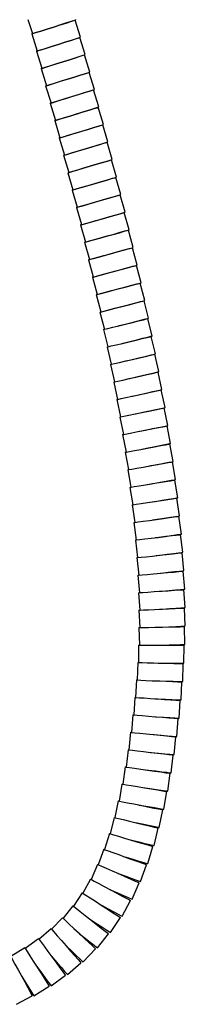
# Model space of a CAD drawing. Units: centimetres. Extents: x 2901 to 5303, y 947 to 4219.
# Drawn here: x 3279 to 3307, y 1256 to 1421 of the extents above; entities that cross this region are included whole.
import ezdxf

# ---------------------------------------------------------------- set-up
doc = ezdxf.new("R2010")
doc.units = ezdxf.units.CM
doc.layers.add('ML-1204 Telefon Modulu', color=7, linetype='Continuous')

# ---------------------------------------------------------------- blocks, each defined once
blk = doc.blocks.new('ML-1204 Telefon Modulu')
at = {"layer": 'ML-1204 Telefon Modulu', "lineweight": -3}
for p, q in [((55.51, -57.14), (56.27, -59.5)), ((64.29, -60.1), (63.38, -57.24)), ((63.51, -57.19), (63.49, -57.14)), ((56.14, -59.55), (57.05, -62.41)), ((65.07, -63.02), (64.16, -60.16)), ((56.92, -62.45), (57.82, -65.31)), ((65.84, -65.94), (64.94, -63.07)), ((57.69, -65.35), (58.59, -68.22)), ((66.61, -68.86), (65.72, -66)), ((58.46, -68.26), (59.36, -71.12)), ((67.37, -71.78), (66.49, -68.92)), ((59.22, -71.16), (60.11, -74.03)), ((68.12, -74.71), (67.25, -71.84)), ((59.98, -74.07), (60.86, -76.93)), ((68.87, -77.64), (68, -74.77)), ((60.72, -76.97), (61.59, -79.84)), ((69.6, -80.58), (68.74, -77.7)), ((61.46, -79.88), (62.32, -82.75)), ((70.33, -83.52), (69.48, -80.64)), ((62.19, -82.79), (63.03, -85.66)), ((71.04, -86.46), (70.2, -83.58)), ((62.9, -85.7), (63.74, -88.58)), ((71.74, -89.41), (70.91, -86.52)), ((63.61, -88.62), (64.43, -91.49)), ((72.43, -92.36), (71.61, -89.47)), ((64.3, -91.53), (65.11, -94.41)), ((73.1, -95.31), (72.3, -92.42)), ((64.98, -94.45), (65.78, -97.33)), ((73.76, -98.27), (72.98, -95.38)), ((65.64, -97.37), (66.43, -100.25)), ((74.41, -101.23), (73.64, -98.33)), ((66.29, -100.29), (67.06, -103.18)), ((75.04, -104.2), (74.29, -101.3)), ((66.93, -103.21), (67.68, -106.1)), ((75.65, -107.17), (74.91, -104.27)), ((67.55, -106.14), (68.28, -109.03)), ((76.25, -110.15), (75.53, -107.24)), ((68.15, -109.06), (68.87, -111.96)), ((76.82, -113.13), (76.12, -110.22)), ((68.73, -111.99), (69.43, -114.89)), ((77.38, -116.12), (76.7, -113.2)), ((69.3, -114.93), (69.97, -117.83)), ((77.91, -119.12), (77.25, -116.19)), ((69.84, -117.86), (70.49, -120.77)), ((78.42, -122.12), (77.79, -119.19)), ((70.36, -120.8), (70.99, -123.71)), ((78.9, -125.13), (78.29, -122.19)), ((70.85, -123.73), (71.46, -126.65)), ((79.36, -128.14), (78.78, -125.2)), ((71.32, -126.67), (71.9, -129.59)), ((79.79, -131.16), (79.23, -128.21)), ((71.77, -129.62), (72.31, -132.53)), ((80.18, -134.19), (79.66, -131.24)), ((72.18, -132.56), (72.69, -135.48)), ((80.55, -137.23), (80.06, -134.27)), ((72.56, -135.5), (73.04, -138.43)), ((72.91, -138.45), (73.35, -141.37)), ((80.87, -140.27), (80.42, -137.3)), ((73.21, -141.39), (73.62, -144.32)), ((81.15, -143.32), (80.74, -140.35)), ((81.39, -146.38), (81.03, -143.4)), ((73.48, -144.33), (73.84, -147.26)), ((81.58, -149.45), (81.27, -146.47)), ((73.71, -147.27), (74.02, -150.2)), ((81.72, -152.53), (81.45, -149.54)), ((73.88, -150.21), (74.14, -153.14)), ((74.01, -153.15), (74.21, -156.07)), ((81.8, -155.62), (81.59, -152.63)), ((74.07, -156.07), (74.21, -158.99)), ((81.8, -158.72), (81.66, -155.72)), ((74.07, -158.99), (74.14, -161.91)), ((81.74, -161.82), (81.67, -158.82)), ((74, -161.91), (73.99, -164.84)), ((81.59, -164.92), (81.6, -161.92)), ((73.86, -164.83), (73.78, -167.76)), ((81.38, -168.02), (81.45, -165.02)), ((73.65, -167.76), (73.51, -170.69)), ((81.1, -171.1), (81.24, -168.11)), ((73.37, -170.68), (73.18, -173.62)), ((80.76, -174.17), (80.96, -171.18)), ((73.04, -173.6), (72.8, -176.55)), ((80.37, -177.23), (80.62, -174.24)), ((72.66, -176.53), (72.37, -179.46)), ((79.93, -180.27), (80.22, -177.28)), ((72.24, -179.44), (71.9, -182.35)), ((79.43, -183.31), (79.78, -180.33)), ((71.76, -182.33), (71.36, -185.21)), ((78.87, -186.36), (79.29, -183.39)), ((71.22, -185.19), (70.75, -188.04)), ((70.61, -188.01), (70.05, -190.81)), ((78.22, -189.41), (78.72, -186.45)), ((77.47, -192.46), (78.06, -189.52)), ((69.92, -190.78), (69.25, -193.53)), ((76.59, -195.5), (77.3, -192.59)), ((69.12, -193.49), (68.33, -196.17)), ((68.21, -196.13), (67.27, -198.72)), ((75.55, -198.53), (76.41, -195.65)), ((67.15, -198.67), (66.06, -201.16)), ((74.34, -201.53), (75.35, -198.71)), ((65.95, -201.11), (64.68, -203.48)), ((72.91, -204.47), (74.11, -201.73)), ((64.58, -203.41), (63.12, -205.65)), ((63.03, -205.57), (61.38, -207.67)), ((71.24, -207.34), (72.65, -204.69)), ((61.29, -207.58), (59.44, -209.52)), ((69.31, -210.07), (70.95, -207.56)), ((59.36, -209.43), (57.33, -211.21)), ((67.13, -212.64), (68.99, -210.28)), ((54.99, -212.62), (52.65, -214.09)), ((57.26, -211.11), (55.06, -212.73)), ((64.72, -214.99), (66.79, -212.82)), ((62.12, -217.12), (64.37, -215.14)), ((59.36, -219), (61.78, -217.21)), ((56.5, -220.65), (59.04, -219.05)), ((53.57, -222.09), (56.21, -220.66))]:
    blk.add_line(p, q, dxfattribs=at)
at = {"layer": 'ML-1204 Telefon Modulu', "lineweight": -3, "flags": 128}
for points in [[(56.14, -59.55), (56.31, -59.49), (56.83, -59.33), (57.63, -59.07), (58.64, -58.75), (59.76, -58.39), (60.88, -58.04), (61.89, -57.72), (62.69, -57.46), (63.2, -57.3), (63.38, -57.24)], [(56.27, -59.5), (56.44, -59.44), (56.96, -59.28), (57.76, -59.02), (58.77, -58.7), (59.89, -58.34), (61, -57.99), (62.01, -57.66), (62.81, -57.41), (63.33, -57.24), (63.51, -57.19), (63.51, -57.19)], [(56.92, -62.45), (57.09, -62.4), (57.61, -62.23), (58.41, -61.98), (59.42, -61.66), (60.54, -61.3), (61.66, -60.95), (62.67, -60.63), (63.47, -60.38), (63.99, -60.21), (64.16, -60.16), (64.16, -60.16)], [(57.05, -62.41), (57.22, -62.35), (57.74, -62.19), (58.54, -61.93), (59.55, -61.61), (60.67, -61.25), (61.79, -60.9), (62.8, -60.58), (63.6, -60.32), (64.11, -60.16), (64.29, -60.1)], [(57.69, -65.35), (57.87, -65.3), (58.38, -65.14), (59.19, -64.88), (60.2, -64.57), (61.32, -64.21), (62.44, -63.86), (63.45, -63.54), (64.25, -63.29), (64.76, -63.13), (64.94, -63.07), (64.94, -63.07)], [(57.82, -65.31), (58, -65.26), (58.51, -65.09), (59.32, -64.84), (60.33, -64.52), (61.45, -64.16), (62.57, -63.81), (63.57, -63.49), (64.38, -63.24), (64.89, -63.07), (65.07, -63.02)], [(58.59, -68.22), (58.77, -68.16), (59.29, -68), (60.09, -67.75), (61.1, -67.43), (62.22, -67.08), (63.34, -66.72), (64.35, -66.41), (65.15, -66.15), (65.67, -65.99), (65.84, -65.94), (65.84, -65.94)], [(58.46, -68.26), (58.64, -68.2), (59.16, -68.04), (59.96, -67.79), (60.97, -67.48), (62.09, -67.13), (63.21, -66.78), (64.22, -66.46), (65.02, -66.21), (65.54, -66.05), (65.72, -66)], [(59.22, -71.16), (59.4, -71.11), (59.92, -70.95), (60.72, -70.7), (61.73, -70.39), (62.85, -70.04), (63.98, -69.69), (64.99, -69.38), (65.79, -69.13), (66.31, -68.97), (66.49, -68.92)], [(59.36, -71.12), (59.53, -71.07), (60.05, -70.91), (60.85, -70.66), (61.86, -70.34), (62.98, -69.99), (64.1, -69.64), (65.12, -69.33), (65.92, -69.08), (66.43, -68.91), (66.61, -68.86)], [(59.98, -74.07), (60.16, -74.01), (60.67, -73.85), (61.48, -73.61), (62.49, -73.3), (63.61, -72.96), (64.74, -72.61), (65.75, -72.3), (66.55, -72.06), (67.07, -71.9), (67.25, -71.84), (67.25, -71.84)], [(60.11, -74.03), (60.29, -73.97), (60.8, -73.81), (61.61, -73.57), (62.62, -73.25), (63.74, -72.91), (64.86, -72.56), (65.87, -72.25), (66.68, -72), (67.19, -71.84), (67.37, -71.78)], [(60.72, -76.97), (60.9, -76.92), (61.42, -76.76), (62.22, -76.52), (63.24, -76.21), (64.36, -75.87), (65.49, -75.53), (66.5, -75.23), (67.3, -74.98), (67.82, -74.83), (68, -74.77)], [(60.86, -76.94), (61.03, -76.88), (61.55, -76.72), (62.35, -76.48), (63.37, -76.17), (64.49, -75.82), (65.61, -75.48), (66.63, -75.17), (67.43, -74.92), (67.95, -74.77), (68.12, -74.71)], [(61.46, -79.88), (61.64, -79.83), (62.16, -79.67), (62.96, -79.43), (63.98, -79.13), (65.1, -78.79), (66.23, -78.46), (67.24, -78.15), (68.05, -77.91), (68.56, -77.76), (68.74, -77.7), (68.74, -77.7)], [(61.59, -79.85), (61.77, -79.79), (62.29, -79.64), (63.09, -79.39), (64.11, -79.09), (65.23, -78.75), (66.35, -78.4), (67.37, -78.1), (68.17, -77.85), (68.69, -77.7), (68.87, -77.64)], [(62.19, -82.79), (62.37, -82.74), (62.88, -82.59), (63.69, -82.35), (64.71, -82.05), (65.83, -81.72), (66.96, -81.38), (67.97, -81.08), (68.78, -80.85), (69.3, -80.69), (69.48, -80.64), (69.48, -80.64)], [(62.32, -82.76), (62.5, -82.7), (63.02, -82.55), (63.82, -82.31), (64.84, -82), (65.96, -81.67), (67.09, -81.33), (68.1, -81.03), (68.91, -80.79), (69.42, -80.63), (69.6, -80.58), (69.6, -80.58)], [(62.9, -85.7), (63.08, -85.65), (63.6, -85.5), (64.41, -85.27), (65.42, -84.97), (66.55, -84.64), (67.68, -84.31), (68.7, -84.02), (69.5, -83.78), (70.02, -83.63), (70.2, -83.58)], [(63.04, -85.67), (63.21, -85.62), (63.73, -85.46), (64.54, -85.23), (65.55, -84.93), (66.68, -84.59), (67.81, -84.26), (68.82, -83.96), (69.63, -83.72), (70.15, -83.57), (70.33, -83.52), (70.33, -83.52)], [(63.61, -88.62), (63.79, -88.56), (64.3, -88.42), (65.11, -88.18), (66.13, -87.89), (67.26, -87.57), (68.39, -87.25), (69.41, -86.95), (70.22, -86.72), (70.73, -86.57), (70.91, -86.52)], [(63.74, -88.58), (63.92, -88.53), (64.44, -88.38), (65.24, -88.15), (66.26, -87.85), (67.39, -87.52), (68.52, -87.19), (69.53, -86.9), (70.34, -86.66), (70.86, -86.51), (71.04, -86.46)], [(64.3, -91.53), (64.48, -91.48), (65, -91.33), (65.81, -91.11), (66.83, -90.82), (67.96, -90.5), (69.09, -90.18), (70.11, -89.89), (70.92, -89.67), (71.44, -89.52), (71.61, -89.47), (71.61, -89.47)], [(64.43, -91.5), (64.61, -91.45), (65.13, -91.3), (65.94, -91.07), (66.96, -90.78), (68.09, -90.45), (69.22, -90.13), (70.23, -89.84), (71.04, -89.61), (71.56, -89.46), (71.74, -89.41)], [(65.11, -94.42), (65.29, -94.37), (65.81, -94.22), (66.62, -93.99), (67.64, -93.71), (68.77, -93.39), (69.9, -93.07), (70.92, -92.78), (71.73, -92.55), (72.25, -92.41), (72.43, -92.36), (72.43, -92.36)], [(64.98, -94.45), (65.16, -94.4), (65.68, -94.25), (66.49, -94.03), (67.51, -93.75), (68.64, -93.43), (69.77, -93.12), (70.79, -92.84), (71.6, -92.61), (72.12, -92.47), (72.3, -92.42)], [(65.64, -97.37), (65.82, -97.32), (66.34, -97.18), (67.16, -96.96), (68.18, -96.68), (69.31, -96.37), (70.44, -96.06), (71.47, -95.79), (72.28, -95.57), (72.8, -95.42), (72.98, -95.38), (72.98, -95.38)], [(65.78, -97.34), (65.96, -97.29), (66.48, -97.15), (67.29, -96.92), (68.31, -96.64), (69.44, -96.33), (70.57, -96.01), (71.59, -95.73), (72.4, -95.51), (72.92, -95.36), (73.1, -95.31)], [(66.29, -100.29), (66.47, -100.24), (67, -100.1), (67.81, -99.88), (68.83, -99.61), (69.97, -99.31), (71.1, -99.01), (72.13, -98.74), (72.94, -98.52), (73.46, -98.38), (73.64, -98.33), (73.64, -98.33)], [(66.43, -100.26), (66.61, -100.21), (67.13, -100.07), (67.94, -99.85), (68.96, -99.57), (70.1, -99.27), (71.23, -98.96), (72.25, -98.68), (73.06, -98.46), (73.58, -98.32), (73.76, -98.27), (73.76, -98.27)], [(66.93, -103.21), (67.11, -103.16), (67.63, -103.03), (68.45, -102.82), (69.47, -102.55), (70.61, -102.25), (71.74, -101.96), (72.77, -101.69), (73.58, -101.48), (74.11, -101.34), (74.29, -101.3), (74.29, -101.3)], [(67.07, -103.19), (67.25, -103.14), (67.77, -103), (68.58, -102.78), (69.6, -102.51), (70.74, -102.21), (71.87, -101.91), (72.9, -101.64), (73.71, -101.42), (74.23, -101.28), (74.41, -101.23), (74.41, -101.23)], [(67.55, -106.14), (67.73, -106.09), (68.25, -105.96), (69.07, -105.75), (70.09, -105.49), (71.23, -105.2), (72.37, -104.91), (73.4, -104.65), (74.21, -104.44), (74.73, -104.31), (74.91, -104.27), (74.91, -104.27)], [(67.68, -106.11), (67.86, -106.07), (68.39, -105.93), (69.2, -105.72), (70.23, -105.45), (71.36, -105.16), (72.5, -104.86), (73.52, -104.6), (74.34, -104.38), (74.86, -104.25), (75.04, -104.2)], [(70.45, -108.5), (70.83, -108.4), (71.97, -108.11), (73.11, -107.82), (74.13, -107.56), (74.95, -107.35), (75.47, -107.22), (75.65, -107.17)], [(68.15, -109.06), (68.33, -109.02), (68.85, -108.89), (69.67, -108.69), (70.7, -108.43), (71.84, -108.15), (72.98, -107.87), (74.01, -107.62), (74.82, -107.41), (75.35, -107.28), (75.53, -107.24)], [(68.73, -111.99), (68.91, -111.95), (69.44, -111.82), (70.26, -111.63), (71.29, -111.38), (72.43, -111.11), (73.57, -110.83), (74.6, -110.58), (75.42, -110.39), (75.94, -110.26), (76.12, -110.22), (76.12, -110.22)], [(71.07, -111.43), (71.42, -111.35), (72.56, -111.06), (73.7, -110.78), (74.73, -110.53), (75.54, -110.33), (76.07, -110.2), (76.25, -110.15)], [(69.3, -114.93), (69.48, -114.88), (70, -114.76), (70.82, -114.57), (71.85, -114.33), (73, -114.06), (74.14, -113.8), (75.17, -113.56), (75.99, -113.37), (76.52, -113.24), (76.7, -113.2)], [(71.64, -114.38), (71.99, -114.3), (73.13, -114.02), (74.27, -113.75), (75.3, -113.5), (76.12, -113.3), (76.64, -113.18), (76.82, -113.13)], [(69.84, -117.86), (70.02, -117.82), (70.55, -117.7), (71.37, -117.52), (72.4, -117.28), (73.55, -117.03), (74.69, -116.77), (75.72, -116.54), (76.54, -116.35), (77.07, -116.23), (77.25, -116.19), (77.25, -116.19)], [(72.38, -117.29), (72.53, -117.25), (73.68, -116.99), (74.82, -116.72), (75.85, -116.48), (76.67, -116.29), (77.2, -116.17), (77.38, -116.12)], [(70.36, -120.8), (70.54, -120.76), (71.07, -120.64), (71.89, -120.46), (72.92, -120.24), (74.07, -119.99), (75.22, -119.74), (76.25, -119.52), (77.08, -119.34), (77.6, -119.23), (77.79, -119.19), (77.79, -119.19)], [(72.88, -120.25), (73.06, -120.21), (74.2, -119.95), (75.35, -119.7), (76.38, -119.46), (77.2, -119.28), (77.73, -119.16), (77.91, -119.12)], [(70.85, -123.73), (71.04, -123.7), (71.56, -123.59), (72.39, -123.42), (73.42, -123.2), (74.57, -122.96), (75.72, -122.72), (76.76, -122.51), (77.58, -122.34), (78.11, -122.23), (78.29, -122.19), (78.29, -122.19)], [(73.55, -123.17), (73.56, -123.17), (74.71, -122.92), (75.85, -122.68), (76.89, -122.45), (77.71, -122.27), (78.24, -122.16), (78.42, -122.12)], [(71.32, -126.67), (71.51, -126.64), (72.03, -126.53), (72.86, -126.37), (73.9, -126.16), (75.05, -125.94), (76.2, -125.71), (77.24, -125.5), (78.07, -125.34), (78.6, -125.23), (78.78, -125.2), (78.78, -125.2)], [(74.21, -126.1), (75.18, -125.9), (76.33, -125.66), (77.37, -125.45), (78.19, -125.28), (78.72, -125.17), (78.9, -125.13)], [(71.77, -129.62), (71.95, -129.58), (72.48, -129.48), (73.3, -129.33), (74.35, -129.13), (75.5, -128.91), (76.65, -128.7), (77.7, -128.5), (78.52, -128.35), (79.05, -128.25), (79.23, -128.21), (79.23, -128.21)], [(74.55, -129.09), (75.63, -128.88), (76.78, -128.65), (77.82, -128.44), (78.65, -128.28), (79.18, -128.18), (79.36, -128.14)], [(72.18, -132.56), (72.36, -132.53), (72.89, -132.43), (73.72, -132.29), (74.76, -132.1), (75.92, -131.9), (77.08, -131.69), (78.12, -131.51), (78.95, -131.36), (79.48, -131.27), (79.66, -131.24), (79.66, -131.24)], [(75.09, -132.04), (76.05, -131.86), (77.21, -131.65), (78.25, -131.45), (79.07, -131.3), (79.61, -131.2), (79.79, -131.16)], [(72.56, -135.5), (72.74, -135.47), (73.28, -135.38), (74.1, -135.25), (75.15, -135.07), (76.31, -134.88), (77.47, -134.69), (78.51, -134.52), (79.34, -134.38), (79.87, -134.3), (80.06, -134.27)], [(75.55, -135.01), (76.44, -134.85), (77.6, -134.65), (78.64, -134.46), (79.47, -134.32), (80, -134.22), (80.18, -134.19)], [(72.91, -138.45), (73.09, -138.42), (73.62, -138.34), (74.45, -138.21), (75.5, -138.05), (76.66, -137.88), (77.82, -137.7), (78.87, -137.54), (79.7, -137.41), (80.24, -137.33), (80.42, -137.3), (80.42, -137.3)], [(75.95, -137.98), (76.8, -137.84), (77.96, -137.65), (79, -137.48), (79.83, -137.34), (80.36, -137.26), (80.55, -137.23)], [(73.21, -141.39), (73.4, -141.37), (73.93, -141.29), (74.77, -141.18), (75.82, -141.03), (76.98, -140.87), (78.14, -140.71), (79.19, -140.56), (80.02, -140.45), (80.56, -140.38), (80.74, -140.35)], [(76.33, -140.96), (77.11, -140.84), (78.27, -140.66), (79.32, -140.51), (80.15, -140.38), (80.69, -140.3), (80.87, -140.27)], [(73.48, -144.33), (73.67, -144.31), (74.2, -144.24), (75.04, -144.14), (76.09, -144.01), (77.26, -143.87), (78.42, -143.72), (79.47, -143.59), (80.31, -143.49), (80.84, -143.43), (81.03, -143.4), (81.03, -143.4)], [(76.8, -143.92), (77.39, -143.84), (78.55, -143.68), (79.6, -143.54), (80.44, -143.42), (80.97, -143.35), (81.15, -143.32)], [(73.71, -147.27), (73.89, -147.25), (74.43, -147.2), (75.27, -147.11), (76.32, -147), (77.49, -146.87), (78.65, -146.75), (79.71, -146.63), (80.54, -146.54), (81.08, -146.49), (81.27, -146.47), (81.27, -146.47)], [(76.92, -146.93), (77.62, -146.85), (78.79, -146.7), (79.84, -146.57), (80.67, -146.47), (81.21, -146.4), (81.39, -146.38)], [(73.88, -150.21), (74.07, -150.2), (74.61, -150.15), (75.44, -150.08), (76.5, -149.98), (77.67, -149.88), (78.84, -149.77), (79.89, -149.68), (80.73, -149.61), (81.27, -149.56), (81.45, -149.54), (81.45, -149.54)], [(77.13, -149.93), (77.8, -149.85), (78.97, -149.73), (80.03, -149.62), (80.86, -149.53), (81.4, -149.47), (81.58, -149.45)], [(74.01, -153.15), (74.19, -153.13), (74.73, -153.1), (75.57, -153.04), (76.63, -152.97), (77.8, -152.89), (78.97, -152.81), (80.03, -152.73), (80.87, -152.68), (81.4, -152.64), (81.59, -152.63), (81.59, -152.63)], [(77.42, -152.91), (77.93, -152.87), (79.1, -152.76), (80.16, -152.67), (81, -152.6), (81.53, -152.55), (81.72, -152.53)], [(74.07, -156.07), (74.26, -156.06), (74.8, -156.04), (75.64, -156), (76.69, -155.95), (77.87, -155.9), (79.04, -155.84), (80.1, -155.79), (80.94, -155.75), (81.48, -155.73), (81.66, -155.72), (81.66, -155.72)], [(77.52, -155.91), (78, -155.88), (79.18, -155.8), (80.23, -155.73), (81.07, -155.67), (81.61, -155.63), (81.8, -155.62)], [(74.07, -158.99), (74.26, -158.99), (74.8, -158.97), (75.64, -158.96), (76.7, -158.93), (77.87, -158.91), (79.04, -158.88), (80.1, -158.86), (80.94, -158.84), (81.48, -158.83), (81.67, -158.82)], [(77.56, -158.91), (78.01, -158.89), (79.18, -158.84), (80.24, -158.79), (81.08, -158.75), (81.62, -158.73), (81.8, -158.72)], [(74, -161.91), (74.18, -161.91), (74.72, -161.91), (75.56, -161.91), (76.62, -161.92), (77.8, -161.92), (78.97, -161.92), (80.03, -161.92), (80.87, -161.92), (81.41, -161.92), (81.6, -161.92)], [(77.44, -161.92), (77.94, -161.91), (79.11, -161.88), (80.17, -161.86), (81.01, -161.84), (81.55, -161.83), (81.74, -161.82)], [(73.86, -164.83), (74.04, -164.84), (74.58, -164.85), (75.42, -164.87), (76.48, -164.9), (77.65, -164.93), (78.83, -164.96), (79.89, -164.98), (80.73, -165), (81.27, -165.02), (81.45, -165.02), (81.45, -165.02)], [(77.26, -164.92), (77.79, -164.92), (78.97, -164.92), (80.03, -164.92), (80.87, -164.92), (81.41, -164.92), (81.59, -164.92)], [(73.65, -167.76), (73.83, -167.76), (74.37, -167.79), (75.21, -167.83), (76.27, -167.88), (77.44, -167.93), (78.62, -167.98), (79.67, -168.03), (80.51, -168.07), (81.05, -168.1), (81.24, -168.11), (81.24, -168.11)], [(77.07, -167.91), (77.58, -167.93), (78.75, -167.95), (79.81, -167.98), (80.65, -168), (81.19, -168.01), (81.38, -168.02)], [(73.37, -170.68), (73.56, -170.69), (74.1, -170.73), (74.94, -170.78), (75.99, -170.85), (77.17, -170.93), (78.34, -171.01), (79.39, -171.08), (80.23, -171.13), (80.77, -171.17), (80.96, -171.18)], [(76.72, -170.9), (77.3, -170.93), (78.48, -170.98), (79.54, -171.03), (80.38, -171.07), (80.91, -171.09), (81.1, -171.1)], [(73.04, -173.6), (73.23, -173.62), (73.77, -173.67), (74.6, -173.74), (75.66, -173.82), (76.83, -173.92), (78, -174.02), (79.06, -174.11), (79.89, -174.18), (80.43, -174.22), (80.62, -174.24), (80.62, -174.24)], [(76.43, -173.89), (76.97, -173.92), (78.14, -174), (79.2, -174.07), (80.04, -174.12), (80.58, -174.16), (80.76, -174.17)], [(72.66, -176.53), (72.85, -176.55), (73.38, -176.61), (74.22, -176.69), (75.27, -176.79), (76.44, -176.91), (77.61, -177.02), (78.67, -177.13), (79.5, -177.21), (80.04, -177.27), (80.22, -177.28), (80.22, -177.28)], [(75.82, -176.85), (76.58, -176.91), (77.75, -177.01), (78.81, -177.1), (79.64, -177.17), (80.18, -177.21), (80.37, -177.23)], [(72.24, -179.44), (72.42, -179.47), (72.96, -179.53), (73.79, -179.63), (74.84, -179.75), (76.01, -179.89), (77.18, -180.03), (78.23, -180.15), (79.06, -180.25), (79.6, -180.31), (79.78, -180.33)], [(75.6, -179.84), (76.15, -179.89), (77.32, -180.01), (78.37, -180.11), (79.21, -180.2), (79.74, -180.25), (79.93, -180.27)], [(71.76, -182.33), (71.95, -182.36), (72.48, -182.43), (73.31, -182.55), (74.36, -182.7), (75.52, -182.86), (76.69, -183.02), (77.74, -183.17), (78.57, -183.29), (79.1, -183.36), (79.29, -183.39), (79.29, -183.39)], [(75.13, -182.81), (75.66, -182.87), (76.83, -183), (77.88, -183.13), (78.71, -183.23), (79.25, -183.29), (79.43, -183.31)], [(71.22, -185.19), (71.41, -185.22), (71.94, -185.31), (72.77, -185.45), (73.81, -185.63), (74.97, -185.82), (76.13, -186.01), (77.17, -186.19), (78, -186.33), (78.54, -186.42), (78.72, -186.45), (78.72, -186.45)], [(74.71, -185.78), (75.11, -185.83), (76.27, -185.99), (77.32, -186.14), (78.15, -186.26), (78.69, -186.33), (78.87, -186.36)], [(70.61, -188.01), (70.8, -188.05), (71.33, -188.16), (72.15, -188.32), (73.19, -188.53), (74.34, -188.76), (75.49, -189), (76.53, -189.21), (77.35, -189.37), (77.88, -189.48), (78.06, -189.52)], [(74.07, -188.71), (74.48, -188.78), (75.63, -188.97), (76.68, -189.15), (77.51, -189.29), (78.04, -189.38), (78.22, -189.41)], [(69.92, -190.78), (70.1, -190.83), (70.62, -190.95), (71.44, -191.15), (72.47, -191.41), (73.61, -191.68), (74.75, -191.96), (75.78, -192.21), (76.6, -192.41), (77.12, -192.54), (77.3, -192.59)], [(73.47, -191.65), (73.74, -191.71), (74.9, -191.94), (75.93, -192.15), (76.76, -192.31), (77.29, -192.42), (77.47, -192.46)], [(69.12, -193.49), (69.3, -193.55), (69.82, -193.7), (70.62, -193.94), (71.64, -194.24), (72.76, -194.57), (73.89, -194.91), (74.91, -195.21), (75.71, -195.45), (76.23, -195.6), (76.41, -195.65)], [(72.6, -194.52), (72.9, -194.6), (74.04, -194.88), (75.07, -195.13), (75.88, -195.33), (76.41, -195.46), (76.59, -195.5)], [(68.21, -196.13), (68.38, -196.19), (68.89, -196.37), (69.68, -196.66), (70.68, -197.02), (71.78, -197.42), (72.88, -197.82), (73.88, -198.18), (74.67, -198.46), (75.18, -198.64), (75.35, -198.71)], [(71.68, -197.38), (71.91, -197.45), (73.04, -197.78), (74.05, -198.09), (74.86, -198.32), (75.38, -198.48), (75.55, -198.53)], [(67.15, -198.67), (67.32, -198.75), (67.82, -198.96), (68.59, -199.3), (69.56, -199.73), (70.63, -200.2), (71.71, -200.67), (72.68, -201.1), (73.45, -201.44), (73.94, -201.65), (74.11, -201.73), (74.11, -201.73)], [(65.95, -201.11), (66.11, -201.19), (66.59, -201.45), (67.33, -201.84), (68.27, -202.34), (69.3, -202.9), (70.34, -203.45), (71.27, -203.95), (72.01, -204.35), (72.49, -204.6), (72.65, -204.69), (72.65, -204.69)], [(70.55, -200.16), (70.76, -200.24), (71.87, -200.64), (72.86, -201), (73.65, -201.28), (74.16, -201.47), (74.34, -201.53)], [(64.58, -203.41), (64.73, -203.51), (65.19, -203.81), (65.89, -204.27), (66.78, -204.84), (67.76, -205.48), (68.75, -206.12), (69.64, -206.7), (70.34, -207.16), (70.79, -207.45), (70.95, -207.56)], [(69.23, -202.86), (69.43, -202.95), (70.5, -203.42), (71.47, -203.84), (72.24, -204.18), (72.74, -204.4), (72.91, -204.47)], [(63.03, -205.57), (63.17, -205.69), (63.6, -206.02), (64.26, -206.54), (65.09, -207.2), (66.01, -207.93), (66.93, -208.66), (67.76, -209.31), (68.42, -209.83), (68.85, -210.17), (68.99, -210.28)], [(67.71, -205.45), (67.89, -205.54), (68.92, -206.1), (69.86, -206.6), (70.6, -206.99), (71.07, -207.25), (71.24, -207.34)], [(61.29, -207.58), (61.42, -207.71), (61.81, -208.08), (62.42, -208.66), (63.19, -209.39), (64.04, -210.2), (64.89, -211.01), (65.66, -211.74), (66.27, -212.32), (66.66, -212.69), (66.79, -212.82), (66.79, -212.82)], [(59.36, -209.43), (59.48, -209.57), (59.84, -209.97), (60.39, -210.6), (61.09, -211.4), (61.87, -212.28), (62.64, -213.16), (63.34, -213.96), (63.89, -214.59), (64.25, -215), (64.37, -215.14), (64.37, -215.14)], [(65.96, -207.89), (66.13, -208), (67.11, -208.64), (68, -209.22), (68.7, -209.67), (69.16, -209.97), (69.31, -210.07)], [(64, -210.16), (64.15, -210.28), (65.07, -211.01), (65.9, -211.67), (66.56, -212.19), (66.99, -212.52), (67.13, -212.64)], [(54.99, -212.62), (55.09, -212.78), (55.38, -213.23), (55.83, -213.95), (56.39, -214.84), (57.02, -215.84), (57.64, -216.83), (58.21, -217.73), (58.65, -218.44), (58.94, -218.89), (59.04, -219.05), (59.04, -219.05)], [(57.26, -211.11), (57.37, -211.25), (57.69, -211.69), (58.19, -212.36), (58.82, -213.22), (59.52, -214.16), (60.21, -215.1), (60.84, -215.96), (61.34, -216.63), (61.67, -217.07), (61.78, -217.21), (61.78, -217.21)], [(61.83, -212.24), (61.97, -212.37), (62.82, -213.18), (63.59, -213.91), (64.2, -214.49), (64.59, -214.87), (64.72, -214.99)], [(52.59, -213.98), (52.68, -214.14), (52.93, -214.62), (53.33, -215.36), (53.84, -216.29), (54.4, -217.32), (54.96, -218.35), (55.46, -219.28), (55.86, -220.02), (56.12, -220.5), (56.21, -220.66), (56.21, -220.66)], [(59.47, -214.1), (59.61, -214.26), (60.39, -215.14), (61.09, -215.94), (61.64, -216.57), (62, -216.98), (62.12, -217.12)], [(56.97, -215.77), (57.1, -215.94), (57.8, -216.89), (58.43, -217.74), (58.93, -218.42), (59.25, -218.85), (59.36, -219)], [(54.35, -217.24), (54.48, -217.43), (55.1, -218.43), (55.67, -219.32), (56.12, -220.04), (56.4, -220.49), (56.5, -220.65)]]:
    blk.add_lwpolyline(points, dxfattribs=at)

msp = doc.modelspace()

# ---------------------------------------------------------------- block references
at = {"layer": 'ML-1204 Telefon Modulu', "lineweight": -3}
msp.add_blockref('ML-1204 Telefon Modulu', (3225.15, 1477.79), dxfattribs=at)

doc.saveas('drawing.dxf')
